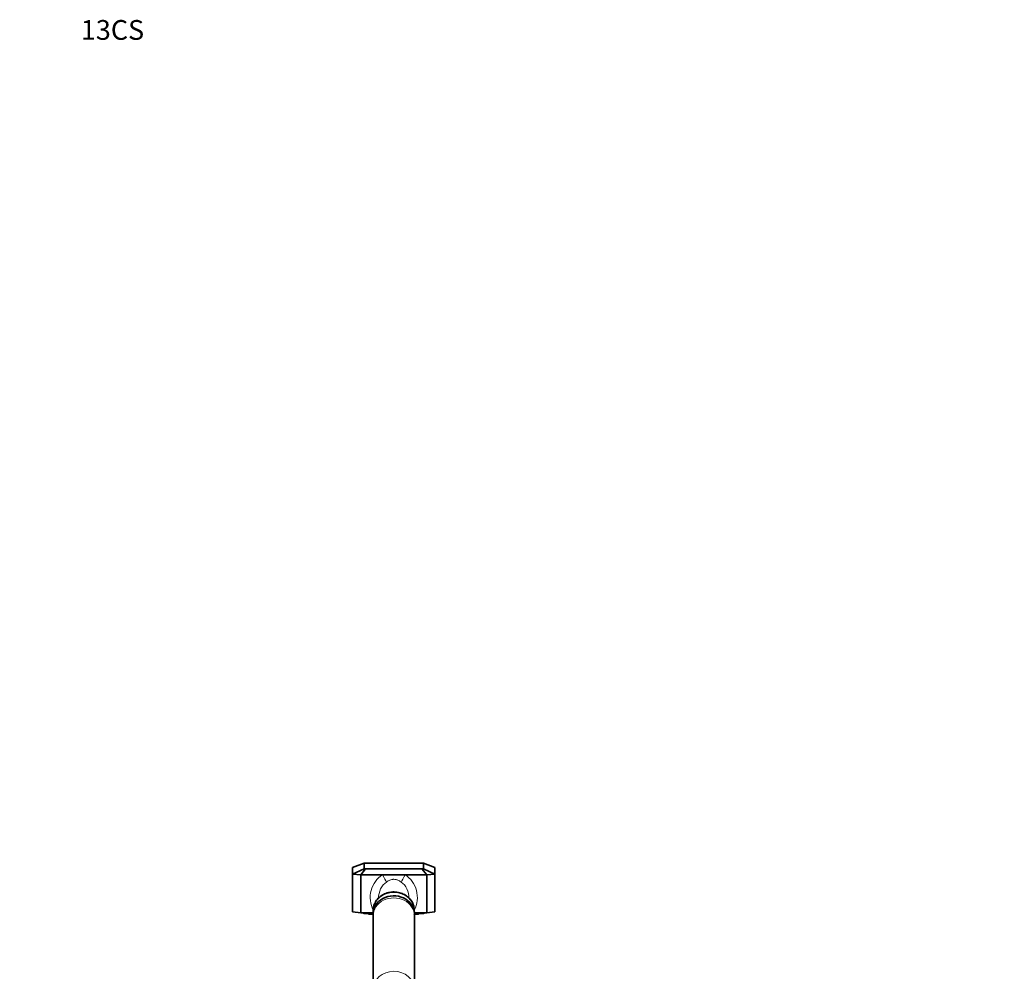
# Model space of a CAD drawing. Units: millimetres. Extents: x 0 to 1471, y 0 to 2769.
# Drawn here: x 0 to 597, y 2191 to 2769 of the extents above; entities that cross this region are included whole.
import ezdxf
from ezdxf import colors
from ezdxf.entities.mleader import LeaderData, LeaderLine
from ezdxf.math import Vec2, Vec3

# ---------------------------------------------------------------- set-up
doc = ezdxf.new("R2010")
doc.units = ezdxf.units.MM
doc.layers.add('DV7_Défaut', color=7, linetype='Continuous')
doc.layers.add('Défaut', color=7, linetype='Continuous')

# ---------------------------------------------------------------- blocks, each defined once
blk = doc.blocks.new('_DOT')
at = {"color": 0}
blk.add_line((0, 0), (-1, 0), dxfattribs=at)
at = {"color": 0, "const_width": 0.333}
blk.add_lwpolyline([(-0.1665, 0, 1), (0.1665, 0, 1)], format="xyb", close=True, dxfattribs=at)
blk = doc.blocks.new('SE6')
at = {"layer": 'DV7_Défaut', "color": 7, "linetype": 'Continuous', "lineweight": 35}
for p, q in [((208.97, 2256.76), (201.97, 2254.06)), ((201.97, 2250.12), (201.97, 2254.06)), ((208.97, 2253.39), (201.97, 2250.12)), ((209.87, 2253.3), (206.97, 2249.63)), ((209.87, 2256.85), (208.97, 2256.76)), ((208.97, 2256.76), (208.97, 2253.39)), ((208.97, 2253.39), (209.87, 2253.3)), ((244.07, 2256.85), (209.87, 2256.85)), ((209.87, 2253.3), (244.07, 2253.3)), ((244.97, 2256.76), (244.07, 2256.85)), ((244.07, 2253.3), (244.97, 2253.39)), ((244.07, 2253.3), (246.97, 2249.63)), ((244.97, 2253.39), (244.97, 2256.76)), ((251.97, 2254.06), (244.97, 2256.76)), ((251.97, 2250.12), (244.97, 2253.39)), ((251.97, 2254.06), (251.97, 2250.12)), ((201.97, 2227.23), (201.97, 2250.12)), ((206.97, 2249.63), (201.97, 2250.12)), ((206.97, 2249.63), (206.97, 2226.74)), ((220.1, 2249.63), (206.97, 2249.63)), ((233.85, 2249.63), (220.1, 2249.63)), ((246.97, 2249.63), (233.85, 2249.63)), ((251.97, 2250.12), (246.97, 2249.63)), ((246.97, 2226.74), (246.97, 2249.63)), ((251.97, 2250.12), (251.97, 2227.23)), ((214.53, 2228.52), (214.48, 2226.36)), ((239.47, 2226.36), (239.41, 2228.52)), ((206.97, 2226.74), (201.97, 2227.23)), ((206.97, 2226.74), (214.49, 2226.74)), ((208.5, 2226.74), (208.58, 2226.35)), ((211.51, 2226.74), (211.68, 2225.95)), ((211.58, 2226.35), (211.59, 2226.37)), ((214.47, 2224.88), (214.47, 2180.34)), ((239.46, 2226.74), (246.97, 2226.74)), ((239.47, 2180.34), (239.47, 2224.88)), ((242.26, 2225.95), (242.44, 2226.74)), ((242.36, 2226.37), (242.36, 2226.35)), ((245.36, 2226.35), (245.45, 2226.74)), ((251.97, 2227.23), (246.97, 2226.74))]:
    blk.add_line(p, q, dxfattribs=at)
at = {"layer": 'DV7_Défaut', "color": 7, "linetype": 'Continuous', "lineweight": 18}
for centre, major_axis, ratio, start_param, end_param in [((226.97, 2235.93), (0, -15.62), 0.915493, 3.643177, 5.227121), ((220.1, 2249.14), (2.57, -4.29), 0.050772, 0.45446, 1.655358), ((233.85, 2249.14), (2.57, 4.29), 0.050772, 1.486234, 2.687133), ((226.97, 2235.93), (0, 15.62), 0.915493, 4.197079, 5.781601), ((226.97, 2235.44), (0, 11.29), 0.823747, 0.501584, 1.570796), ((226.97, 2235.44), (0, -11.29), 0.823747, 1.570796, 2.640008), ((226.97, 2224.88), (12.5, 0), 0.866025, 0, 3.141593), ((226.97, 2228.27), (12.44, 0), 0.866025, 0.023332, 3.118261), ((226.97, 2180.34), (12.5, 0), 0.866025, 0.006476, 3.139394)]:
    blk.add_ellipse(centre, major_axis=major_axis, ratio=ratio, start_param=start_param, end_param=end_param, dxfattribs=at)
at = {"layer": 'DV7_Défaut', "color": 7, "linetype": 'Continuous', "lineweight": 35}
for centre, major_axis, ratio, start_param, end_param in [((226.97, 2226.11), (12.5, 0), 0.866025, 0.023332, 3.186957), ((226.97, 2228.27), (12.44, 0), 0.866025, 0, 0.023332), ((226.97, 2228.27), (12.44, 0), 0.866025, 6.269849, 6.283185), ((208.14, 2226.82), (-1.5, 0), 0.098454, 0.374836, 1.823944), ((210.08, 2226.36), (-1.5, 0), 0.098454, 0.022226, 3.119367), ((213.18, 2225.96), (-1.5, 0), 0.098454, 0.022226, 2.60889), ((214.44, 2225.9), (-1.5, 0), 0.098454, 0.681818, 1.595633), ((240.76, 2225.96), (-1.5, 0), 0.098454, 0.532702, 3.119367), ((239.51, 2225.9), (-1.5, 0), 0.098454, 1.54596, 2.459775), ((243.86, 2226.36), (1.5, 0), 0.098454, 3.163819, 6.260959), ((245.81, 2226.82), (-1.5, 0), 0.098454, 1.317648, 2.766756)]:
    blk.add_ellipse(centre, major_axis=major_axis, ratio=ratio, start_param=start_param, end_param=end_param, dxfattribs=at)
at = {"layer": 'DV7_Défaut', "color": 7, "linetype": 'Continuous', "lineweight": 18}
blk.add_open_spline([(231.45, 2245.34), (230.77, 2245.79), (230.07, 2246.19), (229.15, 2246.57), (228.97, 2246.64), (228.58, 2246.76), (228.39, 2246.81), (227.8, 2246.95), (227.39, 2247), (226.78, 2247), (226.58, 2246.99), (226.17, 2246.94), (225.97, 2246.91), (225.38, 2246.78), (225, 2246.65), (223.88, 2246.19), (223.18, 2245.79), (222.5, 2245.34)], degree=3, knots=[0, 0, 0, 0, 0.25, 0.25, 0.3125, 0.3125, 0.375, 0.375, 0.5, 0.5, 0.5625, 0.5625, 0.625, 0.625, 0.75, 0.75, 1, 1, 1, 1], dxfattribs=at)
at = {"layer": 'DV7_Défaut', "color": 7, "linetype": 'Continuous', "lineweight": 35}
for points, knots in [([(226.97, 2239.3), (226.64, 2239.29), (225.86, 2239.28), (224.45, 2239.1), (222.89, 2238.72), (221.38, 2238.16), (219.97, 2237.43), (218.68, 2236.54), (217.53, 2235.5), (216.55, 2234.35), (215.74, 2233.08), (215.13, 2231.74), (214.72, 2230.35), (214.54, 2229.19), (214.55, 2228.56), (214.55, 2228.38)], [0, 0, 0, 0, 0.0470117, 0.1314031, 0.2158791, 0.3003688, 0.3848289, 0.469199, 0.5534016, 0.6373492, 0.7209583, 0.80417, 0.8869698, 0.9694004, 1, 1, 1, 1]), ([(239.39, 2228.1), (239.4, 2228.38), (239.42, 2229.06), (239.24, 2230.29), (238.85, 2231.67), (238.25, 2233), (237.47, 2234.25), (236.51, 2235.4), (235.39, 2236.43), (234.13, 2237.33), (232.75, 2238.07), (231.26, 2238.66), (229.72, 2239.06), (228.24, 2239.27), (227.39, 2239.29), (226.97, 2239.3)], [0, 0, 0, 0, 0.042469, 0.123265, 0.204022, 0.284888, 0.365988, 0.447405, 0.529169, 0.611268, 0.693661, 0.776292, 0.859108, 0.942064, 1, 1, 1, 1]), ([(214.52, 2225.95), (214.5, 2225.75), (214.48, 2225.41), (214.49, 2225.08), (214.5, 2224.91)], [0, 0, 0, 0, 0.571155, 1, 1, 1, 1])]:
    blk.add_open_spline(points, degree=3, knots=knots, dxfattribs=at)
blk.add_open_spline([(239.45, 2224.96), (239.45, 2225.25), (239.45, 2225.51), (239.43, 2225.76)], degree=3, dxfattribs=at)

msp = doc.modelspace()

# ---------------------------------------------------------------- block references
at = {"layer": 'Défaut'}
msp.add_blockref('SE6', (0, 0), dxfattribs=at)

# ---------------------------------------------------------------- leaders
at = {"layer": 'Défaut', "color": 7, "linetype": 'Continuous', "lineweight": 18}
ml = msp.add_multileader_mtext('Standard', dxfattribs=at)
ml.set_content('{\\pxsm0.9;\\fArial|b1||i0||c0|p34;\\W1.;13CS\\P}', color=256)
ml.set_leader_properties()
ml.set_arrow_properties(name='DOT')
ml.build(insert=Vec2(0, 0))
ml.multileader.update_dxf_attribs({"leader_type": 0, "dogleg_length": 0, "arrow_head_size": 12})
ctx = ml.context
ctx.base_point, ctx.char_height, ctx.arrow_head_size, ctx.landing_gap_size = Vec3(35.12, 2762.26), 12, 12, 4.2
notes = []
notes.append((ctx, [(0, (0, 0, 0), (0, 0), (1, 0), 1, [])]))
ctx.mtext.insert = Vec3(37.12, 2768.37)
ml = msp.add_multileader_mtext('Standard', dxfattribs=at)
ml.set_content('{\\pxsm0.9;\\fSolid Edge ISO|b1||i0||c0|p34;\\W1.;03/09/2021\\P}', color=256)
ml.set_leader_properties()
ml.set_arrow_properties(name='DOT')
ml.build(insert=Vec2(0, 0))
ml.multileader.update_dxf_attribs({"leader_type": 0, "dogleg_length": 0, "arrow_head_size": 12})
ctx = ml.context
ctx.base_point, ctx.char_height, ctx.arrow_head_size, ctx.landing_gap_size = Vec3(1383.2, 2749.09), 12, 12, 4.2
notes.append((ctx, [(0, (0, 0, 0), (0, 0), (1, 0), 1, [])]))
ctx.mtext.insert = Vec3(1385.2, 2755.21)
for ctx, leaders in notes:
    for number, flags, end, landing, length, lines in leaders:
        leader = LeaderData()
        leader.index, (leader.has_last_leader_line, leader.has_dogleg_vector, leader.attachment_direction) = number, flags
        leader.last_leader_point, leader.dogleg_vector, leader.dogleg_length = Vec3(end), Vec3(landing), length
        for number, points, colour, breaks in lines:
            line = LeaderLine()
            line.index, line.vertices, line.color, line.breaks = number, Vec3.list(points), colors.encode_raw_color(colour), breaks
            leader.lines.append(line)
        ctx.leaders.append(leader)

doc.saveas('drawing.dxf')
